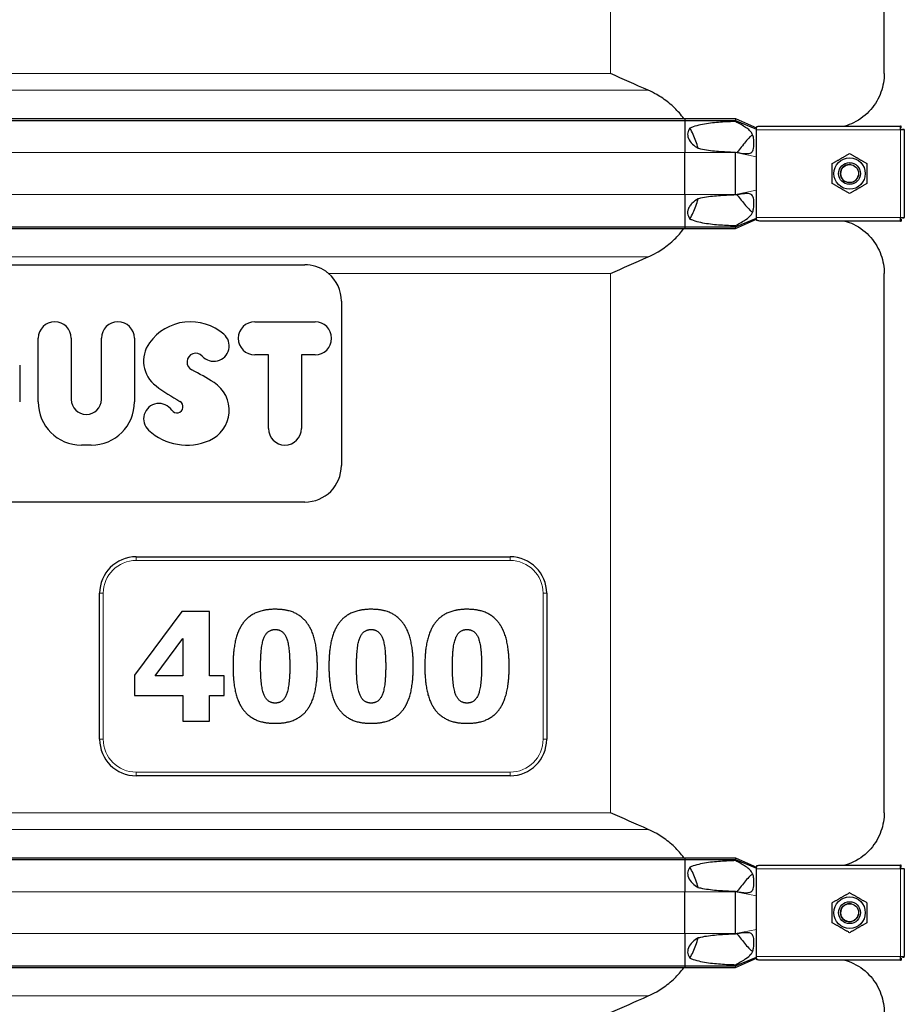
# Model space of a CAD drawing. Units: millimetres. Extents: x 0 to 15750, y 0 to 22275.
# Drawn here: x 11739 to 12224, y 6032 to 6572 of the extents above; entities that cross this region are included whole.
import ezdxf

# ---------------------------------------------------------------- set-up
doc = ezdxf.new("R2010")
doc.units = ezdxf.units.MM
doc.header["$LTSCALE"] = 75
doc.layers.add('Sichtbar (ISO)', color=7, linetype='Continuous', lineweight=25)
doc.layers.add('Sichtbar schmal (ISO)', color=7, linetype='Continuous', lineweight=25)
doc.layers.add('Tangential', color=7, linetype='Continuous', lineweight=9, true_color=0xbfbfbf)

msp = doc.modelspace()

# ---------------------------------------------------------------- linework, layer by layer
at = {"layer": 'Sichtbar (ISO)'}
for p, q in [((12213.09, 6542.18), (12213.09, 6583.67)), ((11327.36, 6517.53), (12103.82, 6517.53)), ((12103.82, 6517.53), (12103.82, 6516.53)), ((12103.82, 6517.53), (12131.59, 6517.53)), ((12131.59, 6517.53), (12131.59, 6516.53)), ((12131.59, 6517.53), (12143.09, 6512.41)), ((11327.36, 6516.53), (12103.82, 6516.53)), ((12103.82, 6516.53), (12103.82, 6498.91)), ((12103.82, 6516.53), (12131.59, 6516.53)), ((12131.59, 6516.53), (12143.09, 6511.81)), ((12131.59, 6516.53), (12131.59, 6515.91)), ((12143.09, 6513.06), (12143.09, 6512.41)), ((12143.09, 6511.81), (12143.09, 6512.41)), ((12144.86, 6513.41), (12222.09, 6513.41)), ((12222.09, 6511.41), (12222.09, 6513.41)), ((12222.38, 6513.41), (12222.09, 6513.41)), ((12222.09, 6512.41), (12222.38, 6512.41)), ((12222.38, 6512.41), (12222.38, 6513.41)), ((12143.09, 6511.41), (12143.09, 6511.81)), ((12143.09, 6503.41), (12143.09, 6511.41)), ((12224.09, 6511.41), (12222.09, 6511.41)), ((12223.09, 6511.41), (12223.09, 6511.7)), ((12223.09, 6511.7), (12224.09, 6511.7)), ((12224.09, 6511.41), (12224.09, 6511.7)), ((12224.09, 6511.41), (12224.09, 6463.41)), ((12143.09, 6496.55), (12143.09, 6503.41)), ((12103.82, 6475.91), (12103.82, 6498.91)), ((12131.59, 6499.16), (12131.59, 6498.91)), ((12131.59, 6475.91), (12131.59, 6498.91)), ((12143.09, 6478.27), (12143.09, 6496.55)), ((12103.82, 6475.91), (12103.82, 6458.28)), ((12131.59, 6475.91), (12131.59, 6475.66)), ((12143.09, 6471.41), (12143.09, 6478.27)), ((12143.09, 6463.41), (12143.09, 6471.41)), ((12143.09, 6463), (12143.09, 6463.41)), ((12222.09, 6461.41), (12222.09, 6463.41)), ((12222.09, 6463.41), (12224.09, 6463.41)), ((12223.09, 6463.41), (12223.09, 6463.12)), ((12224.09, 6463.12), (12224.09, 6463.41)), ((11327.36, 6458.28), (12103.82, 6458.28)), ((12103.82, 6458.28), (12103.82, 6457.28)), ((12103.82, 6458.28), (12131.59, 6458.28)), ((12131.59, 6458.28), (12143.09, 6463)), ((12131.59, 6457.28), (12143.09, 6462.41)), ((12131.59, 6458.91), (12131.59, 6458.28)), ((12131.59, 6458.28), (12131.59, 6457.28)), ((12143.09, 6462.41), (12143.09, 6463)), ((12143.09, 6462.41), (12143.09, 6461.76)), ((12222.09, 6461.41), (12144.86, 6461.41)), ((12222.09, 6462.41), (12222.38, 6462.41)), ((12222.09, 6461.41), (12222.38, 6461.41)), ((12222.38, 6462.41), (12222.38, 6461.41)), ((12223.09, 6463.12), (12224.09, 6463.12)), ((11327.36, 6457.28), (12103.82, 6457.28)), ((12103.82, 6457.28), (12131.59, 6457.28)), ((11535.59, 6437.41), (11895.59, 6437.41)), ((12213.09, 6137.18), (12213.09, 6432.64)), ((11915.59, 6417.41), (11915.59, 6327.41)), ((11868.15, 6406.19), (11901.15, 6406.19)), ((11749.41, 6362.32), (11749.41, 6397.12)), ((11767.56, 6397.12), (11767.56, 6363.63)), ((11784.04, 6363.63), (11784.04, 6397.12)), ((11802.19, 6397.12), (11802.19, 6362.32)), ((11875.58, 6388.04), (11868.15, 6388.04)), ((11875.58, 6347.7), (11875.58, 6388.04)), ((11893.73, 6388.04), (11893.73, 6347.7)), ((11901.15, 6388.04), (11893.73, 6388.04)), ((11739.28, 6382.5), (11739.28, 6362.32)), ((11778.5, 6338.63), (11773.11, 6338.63)), ((11895.59, 6307.41), (11535.59, 6307.41)), ((11803.09, 6277.41), (12008.09, 6277.41)), ((11783.09, 6177.41), (11783.09, 6257.41)), ((12028.09, 6257.41), (12028.09, 6177.41)), ((11828.23, 6247.43), (11802.27, 6212.62)), ((11843.26, 6247.43), (11828.23, 6247.43)), ((11843.26, 6212.23), (11843.26, 6247.43)), ((11813.5, 6212.23), (11828.72, 6232.65)), ((11828.72, 6232.65), (11828.72, 6212.23)), ((11802.27, 6212.62), (11802.27, 6201.44)), ((11828.72, 6212.23), (11813.5, 6212.23)), ((11851.38, 6212.23), (11843.26, 6212.23)), ((11851.38, 6201.44), (11851.38, 6212.23)), ((11802.27, 6201.44), (11828.72, 6201.44)), ((11828.72, 6201.44), (11828.72, 6187.29)), ((11843.26, 6187.29), (11843.26, 6201.44)), ((11843.26, 6201.44), (11851.38, 6201.44)), ((11828.72, 6187.29), (11843.26, 6187.29)), ((12008.09, 6157.41), (11803.09, 6157.41)), ((11327.36, 6112.53), (12103.82, 6112.53)), ((11327.36, 6111.53), (12103.82, 6111.53)), ((12103.82, 6112.53), (12103.82, 6111.53)), ((12103.82, 6112.53), (12131.59, 6112.53)), ((12103.82, 6111.53), (12103.82, 6093.91)), ((12103.82, 6111.53), (12131.59, 6111.53)), ((12131.59, 6112.53), (12131.59, 6111.53)), ((12131.59, 6112.53), (12143.09, 6107.41)), ((12131.59, 6111.53), (12143.09, 6106.81)), ((12131.59, 6111.53), (12131.59, 6110.91)), ((12143.09, 6108.06), (12143.09, 6107.41)), ((12143.09, 6106.81), (12143.09, 6107.41)), ((12144.86, 6108.41), (12222.09, 6108.41)), ((12222.09, 6106.41), (12222.09, 6108.41)), ((12222.38, 6108.41), (12222.09, 6108.41)), ((12222.09, 6107.41), (12222.38, 6107.41)), ((12222.38, 6107.41), (12222.38, 6108.41)), ((12143.09, 6106.41), (12143.09, 6106.81)), ((12143.09, 6098.41), (12143.09, 6106.41)), ((12224.09, 6106.41), (12222.09, 6106.41)), ((12223.09, 6106.41), (12223.09, 6106.7)), ((12223.09, 6106.7), (12224.09, 6106.7)), ((12224.09, 6106.41), (12224.09, 6106.7)), ((12224.09, 6106.41), (12224.09, 6058.41)), ((12143.09, 6091.55), (12143.09, 6098.41)), ((12103.82, 6070.91), (12103.82, 6093.91)), ((12131.59, 6094.16), (12131.59, 6093.91)), ((12131.59, 6070.91), (12131.59, 6093.91)), ((12143.09, 6073.27), (12143.09, 6091.55)), ((12103.82, 6070.91), (12103.82, 6053.28)), ((12131.59, 6070.91), (12131.59, 6070.66)), ((12143.09, 6066.41), (12143.09, 6073.27)), ((12143.09, 6058.41), (12143.09, 6066.41)), ((12131.59, 6053.28), (12143.09, 6058)), ((12131.59, 6052.28), (12143.09, 6057.41)), ((12131.59, 6053.91), (12131.59, 6053.28)), ((12143.09, 6058), (12143.09, 6058.41)), ((12143.09, 6057.41), (12143.09, 6058)), ((12143.09, 6057.41), (12143.09, 6056.76)), ((12222.09, 6056.41), (12144.86, 6056.41)), ((12222.09, 6056.41), (12222.09, 6058.41)), ((12222.09, 6058.41), (12224.09, 6058.41)), ((12222.09, 6057.41), (12222.38, 6057.41)), ((12222.09, 6056.41), (12222.38, 6056.41)), ((12222.38, 6057.41), (12222.38, 6056.41)), ((12223.09, 6058.41), (12223.09, 6058.12)), ((12223.09, 6058.12), (12224.09, 6058.12)), ((12224.09, 6058.12), (12224.09, 6058.41)), ((11327.36, 6053.28), (12103.82, 6053.28)), ((11327.36, 6052.28), (12103.82, 6052.28)), ((12103.82, 6053.28), (12103.82, 6052.28)), ((12103.82, 6053.28), (12131.59, 6053.28)), ((12103.82, 6052.28), (12131.59, 6052.28)), ((12131.59, 6053.28), (12131.59, 6052.28))]:
    msp.add_line(p, q, dxfattribs=at)
for centre, radius in [((12194.09, 6487.41), 8.6), ((12194.09, 6487.41), 6), ((12194.09, 6487.41), 6), ((12194.09, 6487.41), 4.93), ((12194.09, 6082.41), 8.6), ((12194.09, 6082.41), 6), ((12194.09, 6082.41), 6), ((12194.09, 6082.41), 4.93)]:
    msp.add_circle(centre, radius, dxfattribs=at)
for centre, radius, start, end in [((11895.59, 6417.41), 20, 0, 49.5866), ((11758.49, 6397.12), 9.07, 0, 180), ((11793.12, 6397.12), 9.07, 0, 180), ((11832.92, 6378.45), 27.74, 48.7903, 144.3104), ((11868.15, 6397.12), 9.07, 90, 270), ((11901.15, 6397.12), 9.07, 270, 90), ((11845.64, 6392.97), 8.44, 222.0137, 48.7903), ((11824.24, 6384.69), 17.05, 144.3104, 233.195), ((11835.79, 6384.1), 4.82, 42.0137, 243.4254), ((11774.42, 6261.42), 132.35, 57.3748, 63.4254), ((11836.07, 6357.72), 18.01, 293.5174, 57.3748), ((11883.83, 6464.34), 116.52, 233.195, 240.8479), ((11773.11, 6362.32), 23.7, 180, 270), ((11775.8, 6363.63), 8.24, 180, 0), ((11778.5, 6362.32), 23.7, 270, 0), ((11815.63, 6352.98), 8.44, 34.1414, 227.6019), ((11825.42, 6359.62), 3.39, 214.1414, 60.8479), ((11830.87, 6369.66), 31.04, 227.6019, 293.5174), ((11884.65, 6347.7), 9.07, 180, 0), ((11895.59, 6327.41), 20, 270, 0), ((11803.09, 6257.41), 20, 90, 180), ((12008.09, 6257.41), 20, 0, 90), ((11803.09, 6177.41), 20, 180, 270), ((12008.09, 6177.41), 20, 270, 0)]:
    msp.add_arc(centre, radius, start, end, dxfattribs=at)
for points, degree in [([(12083.7, 6533.05), (12076.7, 6536.09), (12069.77, 6539.19), (12063.09, 6542.18)], 3), ([(12063.09, 6432.64), (12069.77, 6435.63), (12076.7, 6438.73), (12083.7, 6441.77)], 3), ([(11879.33, 6248.65), (11873.21, 6248.65), (11864.31, 6244.76), (11861.49, 6240.77)], 2), ([(11897.23, 6240.53), (11894.45, 6244.57), (11885.8, 6248.65), (11879.33, 6248.65)], 2), ([(11931.89, 6248.65), (11925.77, 6248.65), (11916.87, 6244.76), (11914.05, 6240.77)], 2), ([(11949.79, 6240.53), (11947.02, 6244.57), (11938.36, 6248.65), (11931.89, 6248.65)], 2), ([(11984.45, 6248.65), (11978.33, 6248.65), (11969.43, 6244.76), (11966.61, 6240.77)], 2), ([(12002.35, 6240.53), (11999.58, 6244.57), (11990.92, 6248.65), (11984.45, 6248.65)], 2), ([(11861.49, 6240.77), (11858.67, 6236.69), (11856.19, 6225.41), (11856.19, 6217.43)], 2), ([(11871.31, 6217.39), (11871.31, 6228.57), (11875.01, 6237.56), (11879.33, 6237.56)], 2), ([(11879.33, 6237.56), (11883.66, 6237.56), (11887.31, 6228.57), (11887.31, 6217.43)], 2), ([(11902.43, 6217.43), (11902.43, 6224.97), (11899.95, 6236.59), (11897.23, 6240.53)], 2), ([(11914.05, 6240.77), (11911.23, 6236.69), (11908.75, 6225.41), (11908.75, 6217.43)], 2), ([(11923.87, 6217.39), (11923.87, 6228.57), (11927.57, 6237.56), (11931.89, 6237.56)], 2), ([(11931.89, 6237.56), (11936.22, 6237.56), (11939.87, 6228.57), (11939.87, 6217.43)], 2), ([(11954.99, 6217.43), (11954.99, 6224.97), (11952.51, 6236.59), (11949.79, 6240.53)], 2), ([(11966.61, 6240.77), (11963.79, 6236.69), (11961.31, 6225.41), (11961.31, 6217.43)], 2), ([(11976.43, 6217.39), (11976.43, 6228.57), (11980.13, 6237.56), (11984.45, 6237.56)], 2), ([(11984.45, 6237.56), (11988.78, 6237.56), (11992.43, 6228.57), (11992.43, 6217.43)], 2), ([(12007.55, 6217.43), (12007.55, 6224.97), (12005.07, 6236.59), (12002.35, 6240.53)], 2), ([(11856.19, 6217.43), (11856.19, 6209.65), (11858.67, 6198.08), (11861.44, 6194.14)], 2), ([(11879.33, 6197.26), (11875.01, 6197.26), (11871.31, 6206.4), (11871.31, 6217.39)], 2), ([(11887.31, 6217.43), (11887.31, 6206.4), (11883.61, 6197.26), (11879.33, 6197.26)], 2), ([(11897.18, 6194.05), (11899.95, 6197.98), (11902.43, 6209.65), (11902.43, 6217.43)], 2), ([(11908.75, 6217.43), (11908.75, 6209.65), (11911.23, 6198.08), (11914, 6194.14)], 2), ([(11931.89, 6197.26), (11927.57, 6197.26), (11923.87, 6206.4), (11923.87, 6217.39)], 2), ([(11939.87, 6217.43), (11939.87, 6206.4), (11936.17, 6197.26), (11931.89, 6197.26)], 2), ([(11949.74, 6194.05), (11952.51, 6197.98), (11954.99, 6209.65), (11954.99, 6217.43)], 2), ([(11961.31, 6217.43), (11961.31, 6209.65), (11963.79, 6198.08), (11966.56, 6194.14)], 2), ([(11984.45, 6197.26), (11980.13, 6197.26), (11976.43, 6206.4), (11976.43, 6217.39)], 2), ([(11992.43, 6217.43), (11992.43, 6206.4), (11988.73, 6197.26), (11984.45, 6197.26)], 2), ([(12002.3, 6194.05), (12005.07, 6197.98), (12007.55, 6209.65), (12007.55, 6217.43)], 2), ([(11861.44, 6194.14), (11864.21, 6190.16), (11872.96, 6186.17), (11879.33, 6186.17)], 2), ([(11879.33, 6186.17), (11885.65, 6186.17), (11894.45, 6190.16), (11897.18, 6194.05)], 2), ([(11914, 6194.14), (11916.77, 6190.16), (11925.52, 6186.17), (11931.89, 6186.17)], 2), ([(11931.89, 6186.17), (11938.21, 6186.17), (11947.02, 6190.16), (11949.74, 6194.05)], 2), ([(11966.56, 6194.14), (11969.33, 6190.16), (11978.09, 6186.17), (11984.45, 6186.17)], 2), ([(11984.45, 6186.17), (11990.78, 6186.17), (11999.58, 6190.16), (12002.3, 6194.05)], 2), ([(12083.7, 6128.05), (12076.7, 6131.09), (12069.77, 6134.19), (12063.09, 6137.18)], 3), ([(12063.09, 6027.64), (12069.77, 6030.63), (12076.7, 6033.73), (12083.7, 6036.77)], 3)]:
    msp.add_open_spline(points, degree=degree, dxfattribs=at)
for points, knots in [([(12213.09, 6542.18), (12213.09, 6538.84), (12212.52, 6535.37), (12210.09, 6528.61), (12208.21, 6525.34), (12203.15, 6519.55), (12199.96, 6517.02), (12194.73, 6514.48), (12193.2, 6513.89), (12191.58, 6513.41)], [0, 0, 0, 0, 2.452645, 2.452645, 4.905291, 4.905291, 7.357936, 7.357936, 8.292475, 8.292475, 8.292475, 8.292475]), ([(12103.26, 6517.53), (12102.47, 6518.6), (12101.65, 6519.63), (12099.14, 6522.5), (12097.16, 6524.44), (12092.89, 6527.92), (12090.59, 6529.46), (12086.92, 6531.55), (12085.34, 6532.34), (12083.7, 6533.05)], [3.084766, 3.084766, 3.084766, 3.084766, 3.478059, 3.478059, 4.245291, 4.245291, 5.012522, 5.012522, 5.526821, 5.526821, 5.526821, 5.526821]), ([(12111.11, 6501.28), (12110.74, 6502.6), (12110.33, 6503.9), (12108.96, 6507.66), (12107.87, 6510.05), (12106.61, 6512.32)], [1.351503, 1.351503, 1.351503, 1.351503, 1.739029, 1.739029, 2.482795, 2.482795, 2.482795, 2.482795]), ([(12106.61, 6462.5), (12107.87, 6464.76), (12108.96, 6467.16), (12110.33, 6470.91), (12110.74, 6472.22), (12111.11, 6473.54)], [-2.482795, -2.482795, -2.482795, -2.482795, -1.739029, -1.739029, -1.351503, -1.351503, -1.351503, -1.351503]), ([(12191.58, 6461.41), (12193.2, 6460.93), (12194.73, 6460.33), (12199.96, 6457.8), (12203.15, 6455.27), (12208.21, 6449.48), (12210.09, 6446.21), (12212.52, 6439.45), (12213.09, 6435.97), (12213.09, 6432.64)], [22.258355, 22.258355, 22.258355, 22.258355, 23.192894, 23.192894, 25.645539, 25.645539, 28.098185, 28.098185, 30.55083, 30.55083, 30.55083, 30.55083]), ([(12083.7, 6441.77), (12085.34, 6442.48), (12086.92, 6443.27), (12090.59, 6445.36), (12092.89, 6446.9), (12097.16, 6450.38), (12099.14, 6452.32), (12101.65, 6455.19), (12102.47, 6456.22), (12103.26, 6457.29)], [-5.526821, -5.526821, -5.526821, -5.526821, -5.012522, -5.012522, -4.245291, -4.245291, -3.478059, -3.478059, -3.084766, -3.084766, -3.084766, -3.084766]), ([(11908.56, 6432.64), (11908.05, 6433.07), (11907.53, 6433.47), (11905.42, 6434.93), (11903.55, 6435.87), (11899.59, 6437.11), (11897.51, 6437.41), (11895.59, 6437.41)], [4.836497, 4.836497, 4.836497, 4.836497, 5.027867, 5.027867, 5.60553, 5.60553, 6.183194, 6.183194, 6.183194, 6.183194]), ([(12213.09, 6137.18), (12213.09, 6133.84), (12212.52, 6130.37), (12210.09, 6123.61), (12208.21, 6120.34), (12203.15, 6114.55), (12199.96, 6112.02), (12194.73, 6109.48), (12193.2, 6108.89), (12191.58, 6108.41)], [0, 0, 0, 0, 2.452645, 2.452645, 4.905291, 4.905291, 7.357936, 7.357936, 8.292475, 8.292475, 8.292475, 8.292475]), ([(12103.26, 6112.53), (12102.47, 6113.6), (12101.65, 6114.63), (12099.14, 6117.5), (12097.16, 6119.44), (12092.89, 6122.92), (12090.59, 6124.46), (12086.92, 6126.55), (12085.34, 6127.34), (12083.7, 6128.05)], [3.084766, 3.084766, 3.084766, 3.084766, 3.478059, 3.478059, 4.245291, 4.245291, 5.012522, 5.012522, 5.526821, 5.526821, 5.526821, 5.526821]), ([(12111.11, 6096.28), (12110.74, 6097.6), (12110.33, 6098.9), (12108.96, 6102.66), (12107.87, 6105.05), (12106.61, 6107.32)], [1.351503, 1.351503, 1.351503, 1.351503, 1.739029, 1.739029, 2.482795, 2.482795, 2.482795, 2.482795]), ([(12106.61, 6057.5), (12107.87, 6059.76), (12108.96, 6062.16), (12110.33, 6065.91), (12110.74, 6067.22), (12111.11, 6068.54)], [-2.482795, -2.482795, -2.482795, -2.482795, -1.739029, -1.739029, -1.351503, -1.351503, -1.351503, -1.351503]), ([(12191.58, 6056.41), (12193.2, 6055.93), (12194.73, 6055.33), (12199.96, 6052.8), (12203.15, 6050.27), (12208.21, 6044.48), (12210.09, 6041.21), (12212.52, 6034.45), (12213.09, 6030.97), (12213.09, 6027.64)], [22.471408, 22.471408, 22.471408, 22.471408, 23.405946, 23.405946, 25.858592, 25.858592, 28.311237, 28.311237, 30.763883, 30.763883, 30.763883, 30.763883]), ([(12083.7, 6036.77), (12085.34, 6037.48), (12086.92, 6038.27), (12090.59, 6040.36), (12092.89, 6041.9), (12097.16, 6045.38), (12099.14, 6047.32), (12101.65, 6050.19), (12102.47, 6051.22), (12103.26, 6052.29)], [-5.526821, -5.526821, -5.526821, -5.526821, -5.012522, -5.012522, -4.245291, -4.245291, -3.478059, -3.478059, -3.084766, -3.084766, -3.084766, -3.084766])]:
    msp.add_open_spline(points, degree=3, knots=knots, dxfattribs=at)
for points in [[(12184.59, 6492.89), (12189.34, 6495.64), (12194.09, 6498.38)], [(12194.09, 6498.38), (12198.84, 6495.64), (12203.59, 6492.89)], [(12184.59, 6481.92), (12184.59, 6487.41), (12184.59, 6492.89)], [(12203.59, 6492.89), (12203.59, 6487.41), (12203.59, 6481.92)], [(12194.09, 6476.44), (12189.34, 6479.18), (12184.59, 6481.92)], [(12203.59, 6481.92), (12198.84, 6479.18), (12194.09, 6476.44)], [(12184.59, 6087.89), (12189.34, 6090.64), (12194.09, 6093.38)], [(12194.09, 6093.38), (12198.84, 6090.64), (12203.59, 6087.89)], [(12184.59, 6076.92), (12184.59, 6082.41), (12184.59, 6087.89)], [(12203.59, 6087.89), (12203.59, 6082.41), (12203.59, 6076.92)], [(12194.09, 6071.44), (12189.34, 6074.18), (12184.59, 6076.92)], [(12203.59, 6076.92), (12198.84, 6074.18), (12194.09, 6071.44)]]:
    msp.add_rational_spline(points, [1, 1.15470053838, 1], degree=2, dxfattribs=at)
at = {"layer": 'Sichtbar schmal (ISO)'}
for centre in [(12194.09, 6487.41), (12194.09, 6082.41)]:
    msp.add_arc(centre, 4.95, 80, 350, dxfattribs=at)
for points, knots in [([(12106.61, 6512.32), (12106.54, 6512.22), (12106.46, 6512.12), (12106.05, 6511.54), (12105.79, 6511.02), (12105.46, 6510.06), (12105.36, 6509.55), (12105.32, 6508.52), (12105.38, 6508), (12105.77, 6506.35), (12106.41, 6505.23), (12108.12, 6503.27), (12109.18, 6502.44), (12110.51, 6501.62), (12110.8, 6501.44), (12111.11, 6501.28)], [1.97143, 1.97143, 1.97143, 1.97143, 2.006134, 2.006134, 2.169344, 2.169344, 2.313864, 2.313864, 2.458385, 2.458385, 2.827118, 2.827118, 3.19585, 3.19585, 3.297618, 3.297618, 3.297618, 3.297618]), ([(12131.59, 6515.91), (12131.01, 6515.89), (12130.43, 6515.87), (12127, 6515.76), (12124.06, 6515.61), (12118.2, 6515.08), (12115.29, 6514.71), (12111.08, 6513.81), (12109.7, 6513.45), (12107.77, 6512.79), (12107.19, 6512.57), (12106.61, 6512.32)], [1.231121, 1.231121, 1.231121, 1.231121, 1.416209, 1.416209, 2.32151, 2.32151, 3.226811, 3.226811, 3.679462, 3.679462, 3.878365, 3.878365, 3.878365, 3.878365]), ([(12131.59, 6499.16), (12133.76, 6498.77), (12135.8, 6498.44), (12138.29, 6498.33), (12139.02, 6498.4), (12139.93, 6498.71), (12140.22, 6498.88), (12140.71, 6499.33), (12140.9, 6499.6), (12141.21, 6500.22), (12141.35, 6500.62), (12141.73, 6502.43), (12141.75, 6504.09), (12141.56, 6506.41), (12141.41, 6507.2), (12141.05, 6508.44), (12140.83, 6508.96), (12140.22, 6510.02), (12139.81, 6510.54), (12138.69, 6511.61), (12137.96, 6512.16), (12135.65, 6513.68), (12133.78, 6514.73), (12131.59, 6515.91)], [0, 0, 0, 0, 0.742844, 0.742844, 1.214814, 1.214814, 1.504397, 1.504397, 1.779546, 1.779546, 2.065046, 2.065046, 2.724329, 2.724329, 3.170934, 3.170934, 3.536765, 3.536765, 3.9622, 3.9622, 4.450889, 4.450889, 5.265719, 5.265719, 5.265719, 5.265719]), ([(12140.96, 6508.61), (12140.88, 6508.57), (12140.81, 6508.53), (12140.35, 6508.24), (12139.92, 6507.86), (12138.71, 6506.7), (12137.83, 6505.72), (12137.1, 6504.88)], [3.1291954, 3.1291954, 3.1291954, 3.1291954, 3.1773084, 3.1773084, 3.4151257, 3.4151257, 3.8499575, 3.8499575, 3.8499575, 3.8499575]), ([(12111.11, 6501.28), (12111.56, 6501.16), (12112.02, 6501.06), (12115.29, 6500.36), (12118.2, 6499.99), (12124.06, 6499.46), (12127, 6499.31), (12130.43, 6499.19), (12131.01, 6499.18), (12131.59, 6499.16)], [5.820907, 5.820907, 5.820907, 5.820907, 5.969457, 5.969457, 6.874758, 6.874758, 7.78006, 7.78006, 7.965148, 7.965148, 7.965148, 7.965148]), ([(12131.59, 6475.66), (12131.01, 6475.64), (12130.43, 6475.62), (12127, 6475.51), (12124.06, 6475.36), (12118.2, 6474.83), (12115.29, 6474.46), (12112.02, 6473.76), (12111.56, 6473.65), (12111.11, 6473.54)], [1.231121, 1.231121, 1.231121, 1.231121, 1.416209, 1.416209, 2.32151, 2.32151, 3.226811, 3.226811, 3.375361, 3.375361, 3.375361, 3.375361]), ([(12131.59, 6458.91), (12133.88, 6460.15), (12135.85, 6461.24), (12138.55, 6463.07), (12139.4, 6463.8), (12140.37, 6465.03), (12140.65, 6465.49), (12141.12, 6466.56), (12141.32, 6467.2), (12141.73, 6469.48), (12141.75, 6471.16), (12141.53, 6473.64), (12141.31, 6474.34), (12140.95, 6475.14), (12140.76, 6475.43), (12140.29, 6475.89), (12140.04, 6476.04), (12139.43, 6476.3), (12139.03, 6476.38), (12137.77, 6476.5), (12136.77, 6476.43), (12134.43, 6476.15), (12132.96, 6475.9), (12131.59, 6475.66)], [0, 0, 0, 0, 0.856795, 0.856795, 1.565356, 1.565356, 1.95924, 1.95924, 2.356691, 2.356691, 3.056518, 3.056518, 3.691642, 3.691642, 4.156691, 4.156691, 4.5621, 4.5621, 5.083536, 5.083536, 6.051133, 6.051133, 7.284183, 7.284183, 7.284183, 7.284183]), ([(12111.11, 6473.54), (12109.9, 6472.88), (12108.68, 6472.03), (12107.15, 6470.47), (12106.69, 6469.89), (12105.94, 6468.64), (12105.65, 6467.98), (12105.36, 6466.76), (12105.31, 6466.18), (12105.39, 6465.03), (12105.54, 6464.47), (12105.95, 6463.47), (12106.25, 6462.96), (12106.61, 6462.5)], [1.333614, 1.333614, 1.333614, 1.333614, 1.743134, 1.743134, 1.959144, 1.959144, 2.175155, 2.175155, 2.337352, 2.337352, 2.499549, 2.499549, 2.665093, 2.665093, 2.665093, 2.665093]), ([(12137.1, 6469.93), (12137.82, 6469.11), (12138.68, 6468.15), (12139.86, 6467.01), (12140.27, 6466.65), (12140.75, 6466.32), (12140.86, 6466.26), (12140.96, 6466.21)], [0, 0, 0, 0, 0.3486909, 0.3486909, 0.5368449, 0.5368449, 0.5976167, 0.5976167, 0.5976167, 0.5976167]), ([(12106.61, 6462.5), (12107.19, 6462.25), (12107.77, 6462.03), (12109.7, 6461.37), (12111.08, 6461.01), (12115.29, 6460.11), (12118.2, 6459.74), (12124.06, 6459.21), (12127, 6459.06), (12130.43, 6458.94), (12131.01, 6458.93), (12131.59, 6458.91)], [5.317903, 5.317903, 5.317903, 5.317903, 5.516807, 5.516807, 5.969457, 5.969457, 6.874758, 6.874758, 7.78006, 7.78006, 7.965148, 7.965148, 7.965148, 7.965148]), ([(12131.59, 6110.91), (12131.01, 6110.89), (12130.43, 6110.87), (12127, 6110.76), (12124.06, 6110.61), (12118.2, 6110.08), (12115.29, 6109.71), (12111.08, 6108.81), (12109.7, 6108.45), (12107.77, 6107.79), (12107.19, 6107.57), (12106.61, 6107.32)], [1.231121, 1.231121, 1.231121, 1.231121, 1.416209, 1.416209, 2.32151, 2.32151, 3.226811, 3.226811, 3.679462, 3.679462, 3.878365, 3.878365, 3.878365, 3.878365]), ([(12131.59, 6094.16), (12133.76, 6093.77), (12135.8, 6093.44), (12138.29, 6093.33), (12139.02, 6093.4), (12139.93, 6093.71), (12140.22, 6093.88), (12140.71, 6094.33), (12140.9, 6094.6), (12141.21, 6095.22), (12141.35, 6095.62), (12141.73, 6097.43), (12141.75, 6099.09), (12141.56, 6101.41), (12141.41, 6102.2), (12141.05, 6103.44), (12140.83, 6103.96), (12140.22, 6105.02), (12139.81, 6105.54), (12138.69, 6106.61), (12137.96, 6107.16), (12135.65, 6108.68), (12133.78, 6109.73), (12131.59, 6110.91)], [0, 0, 0, 0, 0.742844, 0.742844, 1.214814, 1.214814, 1.504397, 1.504397, 1.779546, 1.779546, 2.065046, 2.065046, 2.724329, 2.724329, 3.170934, 3.170934, 3.536765, 3.536765, 3.9622, 3.9622, 4.450889, 4.450889, 5.265719, 5.265719, 5.265719, 5.265719]), ([(12106.61, 6107.32), (12106.54, 6107.22), (12106.46, 6107.12), (12106.05, 6106.54), (12105.79, 6106.02), (12105.46, 6105.06), (12105.36, 6104.55), (12105.32, 6103.52), (12105.38, 6103), (12105.77, 6101.35), (12106.41, 6100.23), (12108.12, 6098.27), (12109.18, 6097.44), (12110.51, 6096.62), (12110.8, 6096.44), (12111.11, 6096.28)], [1.97143, 1.97143, 1.97143, 1.97143, 2.006134, 2.006134, 2.169344, 2.169344, 2.313864, 2.313864, 2.458385, 2.458385, 2.827118, 2.827118, 3.19585, 3.19585, 3.297618, 3.297618, 3.297618, 3.297618]), ([(12140.96, 6103.61), (12140.88, 6103.57), (12140.81, 6103.53), (12140.35, 6103.24), (12139.92, 6102.86), (12138.71, 6101.7), (12137.83, 6100.72), (12137.1, 6099.88)], [3.1291954, 3.1291954, 3.1291954, 3.1291954, 3.1773084, 3.1773084, 3.4151257, 3.4151257, 3.8499575, 3.8499575, 3.8499575, 3.8499575]), ([(12111.11, 6096.28), (12111.56, 6096.16), (12112.02, 6096.06), (12115.29, 6095.36), (12118.2, 6094.99), (12124.06, 6094.46), (12127, 6094.31), (12130.43, 6094.19), (12131.01, 6094.18), (12131.59, 6094.16)], [5.820907, 5.820907, 5.820907, 5.820907, 5.969457, 5.969457, 6.874758, 6.874758, 7.78006, 7.78006, 7.965148, 7.965148, 7.965148, 7.965148]), ([(12131.59, 6070.66), (12131.01, 6070.64), (12130.43, 6070.62), (12127, 6070.51), (12124.06, 6070.36), (12118.2, 6069.83), (12115.29, 6069.46), (12112.02, 6068.76), (12111.56, 6068.65), (12111.11, 6068.54)], [1.231121, 1.231121, 1.231121, 1.231121, 1.416209, 1.416209, 2.32151, 2.32151, 3.226811, 3.226811, 3.375361, 3.375361, 3.375361, 3.375361]), ([(12131.59, 6053.91), (12133.88, 6055.15), (12135.85, 6056.24), (12138.55, 6058.07), (12139.4, 6058.8), (12140.37, 6060.03), (12140.65, 6060.49), (12141.12, 6061.56), (12141.32, 6062.2), (12141.73, 6064.48), (12141.75, 6066.16), (12141.53, 6068.64), (12141.31, 6069.34), (12140.95, 6070.14), (12140.76, 6070.43), (12140.29, 6070.89), (12140.04, 6071.04), (12139.43, 6071.3), (12139.03, 6071.38), (12137.77, 6071.5), (12136.77, 6071.43), (12134.43, 6071.15), (12132.96, 6070.9), (12131.59, 6070.66)], [0, 0, 0, 0, 0.856795, 0.856795, 1.565356, 1.565356, 1.95924, 1.95924, 2.356691, 2.356691, 3.056518, 3.056518, 3.691642, 3.691642, 4.156691, 4.156691, 4.5621, 4.5621, 5.083536, 5.083536, 6.051133, 6.051133, 7.284183, 7.284183, 7.284183, 7.284183]), ([(12111.11, 6068.54), (12110.8, 6068.38), (12110.51, 6068.2), (12109.18, 6067.37), (12108.12, 6066.54), (12106.41, 6064.59), (12105.77, 6063.47), (12105.38, 6061.82), (12105.32, 6061.3), (12105.36, 6060.27), (12105.46, 6059.76), (12105.79, 6058.8), (12106.05, 6058.28), (12106.46, 6057.7), (12106.54, 6057.6), (12106.61, 6057.5)], [1.332213, 1.332213, 1.332213, 1.332213, 1.433981, 1.433981, 1.802713, 1.802713, 2.171446, 2.171446, 2.315967, 2.315967, 2.460487, 2.460487, 2.623697, 2.623697, 2.658401, 2.658401, 2.658401, 2.658401]), ([(12137.1, 6064.93), (12137.82, 6064.11), (12138.68, 6063.15), (12139.86, 6062.01), (12140.27, 6061.65), (12140.75, 6061.32), (12140.86, 6061.26), (12140.96, 6061.21)], [0, 0, 0, 0, 0.3486909, 0.3486909, 0.5368449, 0.5368449, 0.5976167, 0.5976167, 0.5976167, 0.5976167]), ([(12106.61, 6057.5), (12107.19, 6057.25), (12107.77, 6057.03), (12109.7, 6056.37), (12111.08, 6056.01), (12115.29, 6055.11), (12118.2, 6054.74), (12124.06, 6054.21), (12127, 6054.06), (12130.43, 6053.94), (12131.01, 6053.93), (12131.59, 6053.91)], [5.317903, 5.317903, 5.317903, 5.317903, 5.516807, 5.516807, 5.969457, 5.969457, 6.874758, 6.874758, 7.78006, 7.78006, 7.965148, 7.965148, 7.965148, 7.965148])]:
    msp.add_open_spline(points, degree=3, knots=knots, dxfattribs=at)
for points in [[(12143.09, 6513.06), (12143.65, 6513.3), (12144.3, 6513.41), (12144.86, 6513.41)], [(12137.1, 6504.88), (12135.53, 6502.94), (12133.95, 6500.98), (12132.35, 6499.03)], [(12132.35, 6475.79), (12133.95, 6473.84), (12135.53, 6471.88), (12137.1, 6469.93)], [(12144.86, 6461.41), (12144.3, 6461.41), (12143.65, 6461.52), (12143.09, 6461.76)], [(12143.09, 6108.06), (12143.65, 6108.3), (12144.3, 6108.41), (12144.86, 6108.41)], [(12137.1, 6099.88), (12135.53, 6097.94), (12133.95, 6095.98), (12132.35, 6094.03)], [(12132.35, 6070.79), (12133.95, 6068.84), (12135.53, 6066.88), (12137.1, 6064.93)], [(12144.86, 6056.41), (12144.3, 6056.41), (12143.65, 6056.52), (12143.09, 6056.76)]]:
    msp.add_open_spline(points, degree=3, dxfattribs=at)
at = {"layer": 'Tangential'}
for p, q in [((12063.09, 6542.18), (12063.09, 6583.67)), ((12063.09, 6542.18), (11368.09, 6542.18)), ((11347.48, 6533.05), (12083.7, 6533.05)), ((12222.09, 6511.41), (12143.09, 6511.41)), ((12222.09, 6463.41), (12222.09, 6511.41)), ((11327.36, 6498.91), (12103.82, 6498.91)), ((12103.82, 6498.91), (12131.59, 6498.91)), ((12131.59, 6498.91), (12143.09, 6496.55)), ((11327.36, 6475.91), (12103.82, 6475.91)), ((12103.82, 6475.91), (12131.59, 6475.91)), ((12131.59, 6475.91), (12143.09, 6478.27)), ((12143.09, 6463.41), (12222.09, 6463.41)), ((11347.48, 6441.77), (12083.7, 6441.77)), ((11908.56, 6432.64), (12063.09, 6432.64)), ((12063.09, 6137.18), (12063.09, 6432.64)), ((11803.09, 6275.41), (11803.09, 6277.41)), ((11803.09, 6275.41), (12008.09, 6275.41)), ((12008.09, 6275.41), (12008.09, 6277.41)), ((11783.09, 6257.41), (11785.09, 6257.41)), ((11785.09, 6177.41), (11785.09, 6257.41)), ((12026.09, 6257.41), (12026.09, 6177.41)), ((12026.09, 6257.41), (12028.09, 6257.41)), ((11785.09, 6177.41), (11783.09, 6177.41)), ((12026.09, 6177.41), (12028.09, 6177.41)), ((12008.09, 6159.41), (11803.09, 6159.41)), ((11803.09, 6159.41), (11803.09, 6157.41)), ((12008.09, 6159.41), (12008.09, 6157.41)), ((11368.09, 6137.18), (12063.09, 6137.18)), ((11347.48, 6128.05), (12083.7, 6128.05)), ((12222.09, 6106.41), (12143.09, 6106.41)), ((12222.09, 6058.41), (12222.09, 6106.41)), ((11327.36, 6093.91), (12103.82, 6093.91)), ((12103.82, 6093.91), (12131.59, 6093.91)), ((12131.59, 6093.91), (12143.09, 6091.55)), ((11327.36, 6070.91), (12103.82, 6070.91)), ((12103.82, 6070.91), (12131.59, 6070.91)), ((12131.59, 6070.91), (12143.09, 6073.27)), ((12143.09, 6058.41), (12222.09, 6058.41)), ((11347.48, 6036.77), (12083.7, 6036.77))]:
    msp.add_line(p, q, dxfattribs=at)
for centre, start, end in [((11803.09, 6257.41), 90, 180), ((12008.09, 6257.41), 0, 90), ((11803.09, 6177.41), 180, 270), ((12008.09, 6177.41), 270, 0)]:
    msp.add_arc(centre, 18, start, end, dxfattribs=at)

doc.saveas('drawing.dxf')
